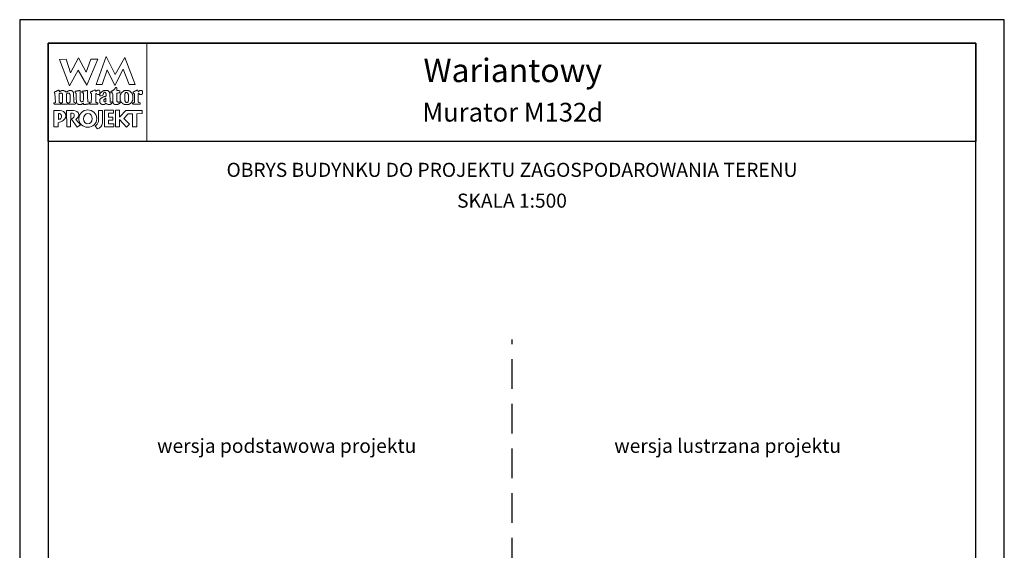
# Model space of a CAD drawing. Units: metres. Extents: x 5149 to 5254, y -305 to -157.
# Drawn here: x 5149 to 5254, y -213 to -157 of the extents above; entities that cross this region are included whole.
import ezdxf
from ezdxf.enums import TextEntityAlignment as Align

# ---------------------------------------------------------------- set-up
doc = ezdxf.new("R2010")
doc.units = ezdxf.units.M
doc.linetypes.add('HIDDEN2', pattern=[4.7625, 3.175, -1.5875])
doc.layers.add('A-ŚCIANY', color=21, linetype='Continuous')
doc.layers.add('cienkie', color=1, linetype='Continuous', lineweight=15)
doc.layers.add('grube', color=2, linetype='Continuous', lineweight=30)
doc.styles.add('Arial', font='arial.ttf')

msp = doc.modelspace()

# ---------------------------------------------------------------- linework, layer by layer
at = {"layer": 'A-ŚCIANY', "ltscale": 0.03}
msp.add_lwpolyline([(5148.872, -305.164), (5253.872, -305.164), (5253.872, -156.664), (5148.872, -156.664)], close=True, dxfattribs=at)
at = {"layer": 'cienkie', "ltscale": 3}
for p, q in [((5156.315, -165.528), (5156.315, -165.491)), ((5156.315, -165.565), (5156.315, -165.528)), ((5156.315, -165.602), (5156.315, -165.565)), ((5153.005, -166.669), (5153.005, -167.294))]:
    msp.add_line(p, q, dxfattribs=at)
for points in [[(5151.922, -159.164), (5162.422, -159.164), (5162.422, -169.664), (5151.922, -169.664)], [(5157.676, -163.579), (5157.014, -163.572), (5158.094, -160.605), (5159.038, -162.492), (5160.068, -160.711), (5161.172, -163.559), (5160.544, -163.566), (5159.913, -161.929), (5159.012, -163.69), (5158.209, -161.998)], [(5156.464, -160.856), (5157.2, -160.856), (5156.039, -163.653), (5155.108, -162.035), (5154.184, -163.724), (5153.116, -160.894), (5153.815, -160.856), (5154.286, -162.329), (5155.133, -160.745), (5155.965, -162.255)], [(5153.391, -165.518), (5153.41, -165.491), (5153.422, -165.465), (5153.434, -165.441), (5153.447, -165.417), (5153.447, -164.609), (5153.434, -164.596), (5153.422, -164.583), (5153.41, -164.572), (5153.41, -164.559), (5153.41, -164.546), (5153.41, -164.535), (5153.397, -164.522), (5153.385, -164.509), (5153.373, -164.498), (5153.36, -164.498), (5153.347, -164.498), (5153.336, -164.498), (5153.299, -164.498), (5153.263, -164.498), (5153.228, -164.498), (5153.214, -164.498), (5153.202, -164.498), (5153.19, -164.498), (5153.177, -164.509), (5153.165, -164.522), (5153.153, -164.535), (5153.14, -164.535), (5153.128, -164.535), (5153.116, -164.535), (5153.103, -164.535), (5153.091, -164.535), (5153.079, -164.535), (5153.079, -165.491), (5153.091, -165.491), (5153.103, -165.491), (5153.116, -165.491), (5153.153, -165.502), (5153.19, -165.515), (5153.228, -165.528), (5153.238, -165.565), (5153.249, -165.602), (5153.262, -165.639), (5153.249, -165.65), (5153.238, -165.663), (5153.228, -165.676), (5152.565, -165.676), (5152.552, -165.663), (5152.54, -165.65), (5152.528, -165.639), (5152.528, -165.613), (5152.528, -165.589), (5152.528, -165.565), (5152.528, -165.552), (5152.528, -165.539), (5152.528, -165.528), (5152.564, -165.528), (5152.6, -165.528), (5152.637, -165.528), (5152.648, -165.515), (5152.661, -165.502), (5152.674, -165.491), (5152.637, -164.535), (5152.624, -164.522), (5152.611, -164.509), (5152.6, -164.498), (5152.576, -164.494), (5152.567, -164.465), (5152.565, -164.386), (5152.576, -164.386), (5152.587, -164.386), (5152.6, -164.386), (5152.611, -164.374), (5152.624, -164.363), (5152.637, -164.352), (5152.648, -164.339), (5152.661, -164.326), (5152.674, -164.315), (5152.685, -164.315), (5152.698, -164.315), (5152.711, -164.315), (5152.722, -164.315), (5152.735, -164.315), (5152.748, -164.315), (5152.76, -164.302), (5152.772, -164.289), (5152.785, -164.278), (5152.822, -164.265), (5152.859, -164.252), (5152.896, -164.241), (5152.907, -164.228), (5152.918, -164.215), (5152.931, -164.204), (5152.942, -164.204), (5152.955, -164.204), (5152.968, -164.204), (5152.979, -164.191), (5152.992, -164.178), (5153.005, -164.167), (5153.059, -164.182), (5153.087, -164.201), (5153.116, -164.241), (5153.103, -164.241), (5153.091, -164.241), (5153.079, -164.241), (5153.091, -164.278), (5153.103, -164.315), (5153.116, -164.352), (5153.14, -164.339), (5153.165, -164.326), (5153.19, -164.315), (5153.202, -164.302), (5153.214, -164.289), (5153.228, -164.278), (5153.238, -164.278), (5153.249, -164.278), (5153.262, -164.278), (5153.273, -164.265), (5153.286, -164.252), (5153.299, -164.241), (5153.31, -164.241), (5153.323, -164.241), (5153.336, -164.241), (5153.347, -164.228), (5153.36, -164.215), (5153.373, -164.204), (5153.434, -164.204), (5153.496, -164.204), (5153.559, -164.204), (5153.569, -164.215), (5153.581, -164.228), (5153.593, -164.241), (5153.604, -164.241), (5153.617, -164.241), (5153.63, -164.241), (5153.641, -164.252), (5153.654, -164.265), (5153.667, -164.278), (5153.678, -164.278), (5153.691, -164.278), (5153.704, -164.278), (5153.716, -164.289), (5153.728, -164.302), (5153.741, -164.315), (5153.778, -164.339), (5153.815, -164.363), (5153.852, -164.386), (5153.864, -164.374), (5153.876, -164.363), (5153.89, -164.352), (5153.913, -164.339), (5153.937, -164.326), (5153.961, -164.315), (5153.972, -164.302), (5153.985, -164.289), (5153.998, -164.278), (5154.01, -164.278), (5154.022, -164.278), (5154.035, -164.278), (5154.047, -164.265), (5154.059, -164.252), (5154.072, -164.241), (5154.084, -164.241), (5154.096, -164.241), (5154.109, -164.241), (5154.121, -164.241), (5154.133, -164.241), (5154.146, -164.241), (5154.158, -164.228), (5154.17, -164.215), (5154.184, -164.204), (5154.244, -164.204), (5154.305, -164.204), (5154.366, -164.204), (5154.378, -164.215), (5154.39, -164.228), (5154.403, -164.241), (5154.415, -164.241), (5154.427, -164.241), (5154.44, -164.241), (5154.452, -164.252), (5154.464, -164.265), (5154.477, -164.278), (5154.501, -164.302), (5154.526, -164.326), (5154.552, -164.352), (5154.562, -164.363), (5154.574, -164.374), (5154.586, -164.386), (5154.586, -164.398), (5154.586, -164.41), (5154.586, -164.424), (5154.597, -164.435), (5154.61, -164.447), (5154.623, -164.461), (5154.623, -164.572), (5154.65, -165.233), (5154.66, -165.454), (5154.672, -165.465), (5154.684, -165.478), (5154.697, -165.491), (5154.734, -165.502), (5154.771, -165.515), (5154.808, -165.528), (5154.808, -165.539), (5154.808, -165.552), (5154.808, -165.565), (5154.808, -165.589), (5154.808, -165.613), (5154.808, -165.639), (5154.795, -165.65), (5154.783, -165.663), (5154.771, -165.676), (5154.55, -165.676), (5154.329, -165.676), (5154.109, -165.676), (5154.096, -165.663), (5154.084, -165.65), (5154.072, -165.639), (5154.084, -165.602), (5154.096, -165.565), (5154.109, -165.528), (5154.133, -165.515), (5154.158, -165.502), (5154.184, -165.491), (5154.195, -165.478), (5154.207, -165.465), (5154.221, -165.454), (5154.231, -165.454), (5154.243, -165.454), (5154.255, -165.454), (5154.255, -164.646), (5154.243, -164.646), (5154.231, -164.646), (5154.221, -164.646), (5154.221, -164.633), (5154.221, -164.62), (5154.221, -164.609), (5154.207, -164.596), (5154.195, -164.583), (5154.184, -164.572), (5154.184, -164.559), (5154.184, -164.546), (5154.184, -164.535), (5154.17, -164.522), (5154.158, -164.509), (5154.146, -164.498), (5154.133, -164.498), (5154.121, -164.498), (5154.109, -164.498), (5154.059, -164.498), (5154.01, -164.498), (5153.961, -164.498), (5153.948, -164.509), (5153.935, -164.522), (5153.924, -164.535), (5153.912, -164.546), (5153.9, -164.559), (5153.89, -164.572), (5153.852, -164.572), (5153.852, -165.454), (5153.89, -165.454), (5153.89, -165.465), (5153.89, -165.478), (5153.89, -165.491), (5153.925, -165.502), (5153.961, -165.515), (5153.998, -165.528), (5153.998, -165.539), (5153.998, -165.552), (5153.998, -165.565), (5153.998, -165.589), (5153.998, -165.613), (5153.998, -165.639), (5153.985, -165.65), (5153.972, -165.663), (5153.961, -165.676), (5153.336, -165.676), (5153.336, -165.663), (5153.336, -165.65), (5153.336, -165.639), (5153.336, -165.613), (5153.336, -165.589), (5153.336, -165.565), (5153.355, -165.537)], [(5156.095, -164.241), (5156.101, -164.437), (5156.107, -164.633), (5156.113, -164.829), (5156.119, -165.025), (5156.126, -165.221), (5156.133, -165.417), (5156.18, -165.428), (5156.229, -165.441), (5156.278, -165.454), (5156.29, -165.465), (5156.302, -165.478), (5156.315, -165.491), (5156.315, -165.528), (5156.315, -165.565), (5156.315, -165.602), (5156.302, -165.613), (5156.29, -165.626), (5156.278, -165.639), (5156.254, -165.639), (5156.231, -165.639), (5156.207, -165.639), (5156.17, -165.65), (5156.133, -165.663), (5156.095, -165.676), (5156.058, -165.676), (5156.021, -165.676), (5155.984, -165.676), (5155.959, -165.687), (5155.934, -165.698), (5155.91, -165.711), (5155.886, -165.711), (5155.862, -165.711), (5155.839, -165.711), (5155.788, -165.711), (5155.739, -165.711), (5155.69, -165.711), (5155.69, -165.661), (5155.69, -165.613), (5155.69, -165.565), (5155.638, -165.566), (5155.619, -165.576), (5155.616, -165.602), (5155.592, -165.613), (5155.568, -165.626), (5155.545, -165.639), (5155.532, -165.65), (5155.519, -165.663), (5155.508, -165.676), (5155.494, -165.676), (5155.482, -165.676), (5155.471, -165.676), (5155.457, -165.687), (5155.445, -165.698), (5155.433, -165.711), (5155.42, -165.711), (5155.408, -165.711), (5155.396, -165.711), (5155.346, -165.711), (5155.297, -165.711), (5155.248, -165.711), (5155.224, -165.711), (5155.2, -165.711), (5155.177, -165.711), (5155.163, -165.711), (5155.151, -165.711), (5155.139, -165.711), (5155.126, -165.698), (5155.114, -165.687), (5155.102, -165.676), (5155.089, -165.676), (5155.077, -165.676), (5155.065, -165.676), (5155.052, -165.663), (5155.04, -165.65), (5155.028, -165.639), (5155.015, -165.626), (5155.003, -165.613), (5154.991, -165.602), (5154.978, -165.589), (5154.965, -165.576), (5154.954, -165.565), (5154.954, -165.552), (5154.954, -165.539), (5154.954, -165.528), (5154.941, -165.515), (5154.928, -165.502), (5154.917, -165.491), (5154.917, -165.478), (5154.917, -165.465), (5154.917, -165.454), (5154.917, -165.417), (5154.917, -165.38), (5154.917, -165.345), (5154.908, -165.151), (5154.899, -164.957), (5154.891, -164.765), (5154.883, -164.572), (5154.883, -164.559), (5154.883, -164.546), (5154.883, -164.535), (5154.883, -164.522), (5154.883, -164.509), (5154.883, -164.498), (5154.869, -164.485), (5154.857, -164.472), (5154.846, -164.461), (5154.82, -164.447), (5154.795, -164.435), (5154.771, -164.424), (5154.771, -164.387), (5154.771, -164.35), (5154.771, -164.315), (5154.783, -164.302), (5154.795, -164.289), (5154.808, -164.278), (5154.856, -164.278), (5154.905, -164.278), (5154.954, -164.278), (5154.991, -164.265), (5155.028, -164.252), (5155.065, -164.241), (5155.089, -164.241), (5155.114, -164.241), (5155.139, -164.241), (5155.151, -164.241), (5155.163, -164.241), (5155.177, -164.241), (5155.188, -164.228), (5155.201, -164.215), (5155.214, -164.204), (5155.224, -164.204), (5155.236, -164.204), (5155.248, -164.204), (5155.259, -164.204), (5155.272, -164.204), (5155.285, -164.204), (5155.297, -164.228), (5155.309, -164.252), (5155.322, -164.278), (5155.322, -164.469), (5155.322, -164.659), (5155.322, -164.85), (5155.322, -165.042), (5155.322, -165.234), (5155.334, -165.258), (5155.346, -165.282), (5155.359, -165.308), (5155.359, -165.319), (5155.359, -165.332), (5155.359, -165.345), (5155.371, -165.356), (5155.383, -165.367), (5155.396, -165.38), (5155.408, -165.391), (5155.42, -165.403), (5155.433, -165.417), (5155.494, -165.409), (5155.555, -165.403), (5155.616, -165.398), (5155.628, -165.38), (5155.64, -165.362), (5155.653, -165.345), (5155.662, -165.133), (5155.671, -164.92), (5155.68, -164.709), (5155.69, -164.498), (5155.677, -164.485), (5155.665, -164.472), (5155.653, -164.461), (5155.616, -164.461), (5155.58, -164.461), (5155.545, -164.461), (5155.532, -164.447), (5155.519, -164.435), (5155.508, -164.424), (5155.508, -164.4), (5155.508, -164.376), (5155.508, -164.352), (5155.529, -164.317), (5155.557, -164.298), (5155.616, -164.278), (5155.653, -164.278), (5155.69, -164.278), (5155.727, -164.278), (5155.751, -164.265), (5155.776, -164.252), (5155.802, -164.241), (5155.825, -164.241), (5155.85, -164.241), (5155.876, -164.241), (5155.886, -164.241), (5155.898, -164.241), (5155.91, -164.241), (5155.934, -164.228), (5155.959, -164.215), (5155.984, -164.204), (5155.996, -164.204), (5156.008, -164.204), (5156.021, -164.204), (5156.045, -164.204), (5156.07, -164.204), (5156.095, -164.204), (5156.095, -164.215)], [(5158.461, -164.472), (5158.474, -164.485), (5158.487, -164.498), (5158.524, -165.417), (5158.535, -165.428), (5158.546, -165.441), (5158.558, -165.454), (5158.619, -165.441), (5158.681, -165.428), (5158.744, -165.417), (5158.744, -165.428), (5158.744, -165.441), (5158.744, -165.454), (5158.744, -165.478), (5158.744, -165.502), (5158.744, -165.528), (5158.707, -165.565), (5158.67, -165.602), (5158.632, -165.639), (5158.619, -165.65), (5158.607, -165.663), (5158.595, -165.676), (5158.582, -165.676), (5158.57, -165.676), (5158.558, -165.676), (5158.546, -165.687), (5158.535, -165.698), (5158.524, -165.711), (5158.498, -165.711), (5158.474, -165.711), (5158.45, -165.711), (5158.399, -165.711), (5158.35, -165.711), (5158.301, -165.711), (5158.252, -165.687), (5158.204, -165.663), (5158.156, -165.639), (5158.143, -165.626), (5158.13, -165.613), (5158.119, -165.602), (5158.093, -165.602), (5158.068, -165.602), (5158.045, -165.602), (5158.031, -165.613), (5158.019, -165.626), (5158.007, -165.639), (5157.994, -165.65), (5157.982, -165.663), (5157.97, -165.676), (5157.957, -165.676), (5157.945, -165.676), (5157.933, -165.676), (5157.92, -165.687), (5157.908, -165.698), (5157.896, -165.711), (5157.884, -165.711), (5157.873, -165.711), (5157.862, -165.711), (5157.825, -165.711), (5157.788, -165.711), (5157.751, -165.711), (5157.714, -165.711), (5157.676, -165.711), (5157.639, -165.711), (5157.626, -165.698), (5157.614, -165.687), (5157.602, -165.676), (5157.578, -165.663), (5157.555, -165.65), (5157.531, -165.639), (5157.518, -165.626), (5157.505, -165.613), (5157.494, -165.602), (5157.481, -165.576), (5157.468, -165.552), (5157.457, -165.528), (5157.444, -165.515), (5157.431, -165.502), (5157.42, -165.491), (5157.42, -165.454), (5157.42, -165.417), (5157.42, -165.38), (5157.42, -165.33), (5157.42, -165.282), (5157.42, -165.234), (5157.42, -165.208), (5157.42, -165.184), (5157.42, -165.16), (5157.431, -165.147), (5157.444, -165.134), (5157.457, -165.123), (5157.468, -165.109), (5157.481, -165.097), (5157.494, -165.086), (5157.555, -165.049), (5157.616, -165.012), (5157.676, -164.977), (5157.688, -164.964), (5157.7, -164.951), (5157.714, -164.94), (5157.725, -164.94), (5157.737, -164.94), (5157.751, -164.94), (5157.762, -164.927), (5157.775, -164.914), (5157.788, -164.903), (5157.812, -164.903), (5157.836, -164.903), (5157.862, -164.903), (5157.873, -164.89), (5157.884, -164.877), (5157.896, -164.866), (5157.92, -164.866), (5157.945, -164.866), (5157.97, -164.866), (5157.982, -164.853), (5157.994, -164.84), (5158.007, -164.829), (5158.019, -164.829), (5158.031, -164.829), (5158.045, -164.829), (5158.056, -164.816), (5158.068, -164.803), (5158.082, -164.792), (5158.082, -164.705), (5158.082, -164.62), (5158.082, -164.535), (5158.068, -164.522), (5158.056, -164.509), (5158.045, -164.498), (5158.019, -164.472), (5157.994, -164.447), (5157.97, -164.424), (5157.968, -164.397), (5157.948, -164.388), (5157.896, -164.386), (5157.896, -164.398), (5157.896, -164.41), (5157.896, -164.424), (5157.884, -164.424), (5157.873, -164.424), (5157.862, -164.424), (5157.849, -164.435), (5157.836, -164.447), (5157.825, -164.461), (5157.825, -164.485), (5157.825, -164.509), (5157.825, -164.535), (5157.812, -164.559), (5157.799, -164.583), (5157.788, -164.609), (5157.739, -164.696), (5157.656, -164.749), (5157.565, -164.792), (5157.528, -164.792), (5157.492, -164.792), (5157.457, -164.792), (5157.444, -164.778), (5157.431, -164.766), (5157.42, -164.755), (5157.42, -164.741), (5157.42, -164.729), (5157.42, -164.717), (5157.42, -164.694), (5157.42, -164.67), (5157.42, -164.646), (5157.417, -164.62), (5157.398, -164.61), (5157.345, -164.609), (5157.345, -164.62), (5157.345, -164.633), (5157.345, -164.646), (5157.332, -164.646), (5157.32, -164.646), (5157.308, -164.646), (5157.271, -164.646), (5157.235, -164.646), (5157.2, -164.646), (5157.137, -164.609), (5157.075, -164.572), (5157.014, -164.535), (5157.001, -164.546), (5156.989, -164.559), (5156.977, -164.572), (5156.977, -164.792), (5156.977, -165.013), (5156.977, -165.233), (5156.977, -165.454), (5156.989, -165.465), (5157.001, -165.478), (5157.014, -165.491), (5157.026, -165.491), (5157.038, -165.491), (5157.051, -165.491), (5157.075, -165.502), (5157.1, -165.515), (5157.126, -165.528), (5157.15, -165.528), (5157.174, -165.528), (5157.2, -165.528), (5157.2, -165.676), (5156.389, -165.676), (5156.376, -165.663), (5156.364, -165.65), (5156.352, -165.639), (5156.352, -165.626), (5156.352, -165.613), (5156.352, -165.602), (5156.352, -165.589), (5156.352, -165.576), (5156.352, -165.565), (5156.501, -165.491), (5156.507, -165.306), (5156.514, -165.122), (5156.522, -164.938), (5156.53, -164.755), (5156.538, -164.572), (5156.525, -164.559), (5156.512, -164.546), (5156.501, -164.535), (5156.488, -164.522), (5156.475, -164.509), (5156.464, -164.498), (5156.45, -164.485), (5156.438, -164.472), (5156.427, -164.461), (5156.427, -164.435), (5156.427, -164.41), (5156.427, -164.386), (5156.438, -164.374), (5156.45, -164.363), (5156.464, -164.352), (5156.475, -164.339), (5156.488, -164.326), (5156.501, -164.315), (5156.524, -164.315), (5156.548, -164.315), (5156.572, -164.315), (5156.584, -164.302), (5156.596, -164.289), (5156.609, -164.278), (5156.621, -164.278), (5156.633, -164.278), (5156.646, -164.278), (5156.658, -164.265), (5156.67, -164.252), (5156.683, -164.241), (5156.744, -164.215), (5156.806, -164.191), (5156.869, -164.167), (5156.893, -164.167), (5156.916, -164.167), (5156.94, -164.167), (5156.952, -164.178), (5156.964, -164.191), (5156.977, -164.204), (5156.989, -164.241), (5157.001, -164.278), (5157.014, -164.315), (5157.026, -164.302), (5157.038, -164.289), (5157.051, -164.278), (5157.063, -164.265), (5157.075, -164.252), (5157.089, -164.241), (5157.1, -164.228), (5157.112, -164.215), (5157.126, -164.204), (5157.137, -164.204), (5157.15, -164.204), (5157.163, -164.204), (5157.174, -164.191), (5157.187, -164.178), (5157.2, -164.167), (5157.235, -164.167), (5157.271, -164.167), (5157.308, -164.167), (5157.32, -164.178), (5157.332, -164.191), (5157.345, -164.204), (5157.357, -164.215), (5157.369, -164.228), (5157.382, -164.241), (5157.394, -164.252), (5157.406, -164.265), (5157.42, -164.278), (5157.42, -164.289), (5157.42, -164.302), (5157.42, -164.315), (5157.42, -164.326), (5157.42, -164.339), (5157.42, -164.352), (5157.42, -164.387), (5157.42, -164.424), (5157.42, -164.461), (5157.42, -164.498), (5157.42, -164.535), (5157.42, -164.572), (5157.446, -164.569), (5157.455, -164.55), (5157.457, -164.498), (5157.566, -164.411), (5157.677, -164.326), (5157.788, -164.241), (5157.799, -164.241), (5157.812, -164.241), (5157.825, -164.241), (5157.836, -164.228), (5157.849, -164.215), (5157.862, -164.204), (5157.886, -164.204), (5157.909, -164.204), (5157.933, -164.204), (5158.019, -164.204), (5158.106, -164.204), (5158.193, -164.204), (5158.217, -164.204), (5158.241, -164.204), (5158.264, -164.204), (5158.276, -164.215), (5158.288, -164.228), (5158.301, -164.241), (5158.338, -164.278), (5158.376, -164.315), (5158.413, -164.352), (5158.424, -164.363), (5158.437, -164.374), (5158.45, -164.386), (5158.45, -164.41), (5158.45, -164.435), (5158.45, -164.461)], [(5159.306, -164.485), (5159.22, -164.498), (5159.22, -165.346), (5159.244, -165.367), (5159.257, -165.38), (5159.269, -165.391), (5159.281, -165.403), (5159.294, -165.417), (5159.306, -165.417), (5159.318, -165.417), (5159.332, -165.417), (5159.332, -165.428), (5159.332, -165.441), (5159.332, -165.454), (5159.369, -165.454), (5159.406, -165.454), (5159.443, -165.454), (5159.443, -165.441), (5159.443, -165.428), (5159.443, -165.417), (5159.454, -165.417), (5159.467, -165.417), (5159.48, -165.417), (5159.491, -165.417), (5159.504, -165.417), (5159.517, -165.417), (5159.528, -165.417), (5159.539, -165.417), (5159.551, -165.417), (5159.563, -165.454), (5159.575, -165.491), (5159.588, -165.528), (5159.575, -165.539), (5159.563, -165.552), (5159.551, -165.565), (5159.539, -165.576), (5159.528, -165.589), (5159.517, -165.602), (5159.504, -165.602), (5159.491, -165.602), (5159.48, -165.602), (5159.467, -165.613), (5159.454, -165.626), (5159.443, -165.639), (5159.43, -165.65), (5159.417, -165.663), (5159.406, -165.676), (5159.393, -165.676), (5159.38, -165.676), (5159.369, -165.676), (5159.355, -165.687), (5159.343, -165.698), (5159.332, -165.711), (5159.001, -165.711), (5158.987, -165.698), (5158.975, -165.687), (5158.963, -165.676), (5158.95, -165.676), (5158.938, -165.676), (5158.926, -165.676), (5158.913, -165.663), (5158.901, -165.65), (5158.889, -165.639), (5158.865, -165.589), (5158.842, -165.539), (5158.818, -165.491), (5158.818, -165.478), (5158.818, -165.465), (5158.818, -165.454), (5158.81, -165.255), (5158.802, -165.056), (5158.795, -164.858), (5158.787, -164.659), (5158.781, -164.461), (5158.744, -164.461), (5158.707, -164.461), (5158.67, -164.461), (5158.656, -164.461), (5158.644, -164.461), (5158.632, -164.461), (5158.619, -164.447), (5158.607, -164.435), (5158.595, -164.424), (5158.595, -164.4), (5158.595, -164.376), (5158.595, -164.352), (5158.607, -164.339), (5158.619, -164.326), (5158.632, -164.315), (5158.644, -164.302), (5158.656, -164.289), (5158.67, -164.278), (5158.681, -164.278), (5158.693, -164.278), (5158.707, -164.278), (5158.718, -164.265), (5158.731, -164.252), (5158.744, -164.241), (5158.755, -164.241), (5158.768, -164.241), (5158.781, -164.241), (5158.792, -164.228), (5158.805, -164.215), (5158.818, -164.204), (5158.842, -164.191), (5158.865, -164.178), (5158.889, -164.167), (5158.901, -164.154), (5158.913, -164.141), (5158.926, -164.13), (5158.95, -164.093), (5158.975, -164.056), (5159.001, -164.021), (5159.012, -164.008), (5159.024, -163.995), (5159.038, -163.984), (5159.049, -163.971), (5159.062, -163.958), (5159.075, -163.947), (5159.083, -163.931), (5159.091, -163.915), (5159.101, -163.899), (5159.128, -163.902), (5159.157, -163.905), (5159.186, -163.91), (5159.197, -163.921), (5159.208, -163.934), (5159.22, -163.947), (5159.22, -164.032), (5159.22, -164.117), (5159.22, -164.204), (5159.318, -164.215), (5159.417, -164.228), (5159.517, -164.241), (5159.528, -164.252), (5159.539, -164.265), (5159.551, -164.278), (5159.551, -164.326), (5159.551, -164.374), (5159.551, -164.424), (5159.539, -164.435), (5159.528, -164.447), (5159.517, -164.461), (5159.504, -164.461), (5159.491, -164.461), (5159.48, -164.461), (5159.393, -164.472)], [(5159.612, -165.295), (5159.625, -165.308), (5159.625, -165.319), (5159.625, -165.332), (5159.625, -165.345), (5159.637, -165.356), (5159.649, -165.367), (5159.663, -165.38), (5159.663, -165.391), (5159.663, -165.403), (5159.663, -165.417), (5159.674, -165.428), (5159.687, -165.441), (5159.7, -165.454), (5159.724, -165.478), (5159.748, -165.502), (5159.774, -165.528), (5159.785, -165.539), (5159.798, -165.552), (5159.811, -165.565), (5159.822, -165.576), (5159.835, -165.589), (5159.848, -165.602), (5159.859, -165.613), (5159.87, -165.626), (5159.882, -165.639), (5159.894, -165.639), (5159.906, -165.639), (5159.919, -165.639), (5159.931, -165.65), (5159.943, -165.663), (5159.957, -165.676), (5159.968, -165.676), (5159.98, -165.676), (5159.994, -165.676), (5160.005, -165.687), (5160.018, -165.698), (5160.031, -165.711), (5160.51, -165.711), (5160.521, -165.698), (5160.532, -165.687), (5160.544, -165.676), (5160.568, -165.663), (5160.593, -165.65), (5160.619, -165.639), (5160.63, -165.626), (5160.642, -165.613), (5160.656, -165.602), (5160.667, -165.602), (5160.68, -165.602), (5160.693, -165.602), (5160.704, -165.589), (5160.717, -165.576), (5160.73, -165.565), (5160.741, -165.552), (5160.754, -165.539), (5160.767, -165.528), (5160.778, -165.515), (5160.791, -165.502), (5160.804, -165.491), (5160.815, -165.478), (5160.828, -165.465), (5160.841, -165.454), (5160.841, -165.441), (5160.841, -165.428), (5160.841, -165.417), (5160.852, -165.403), (5160.863, -165.391), (5160.875, -165.38), (5160.875, -165.367), (5160.875, -165.356), (5160.875, -165.345), (5160.887, -165.332), (5160.899, -165.319), (5160.913, -165.308), (5160.913, -165.295), (5160.913, -165.282), (5160.913, -165.271), (5160.924, -165.258), (5160.936, -165.245), (5160.95, -165.234), (5160.95, -164.755), (5160.936, -164.731), (5160.924, -164.707), (5160.913, -164.683), (5160.913, -164.67), (5160.913, -164.657), (5160.913, -164.646), (5160.899, -164.633), (5160.887, -164.62), (5160.875, -164.609), (5160.875, -164.596), (5160.875, -164.583), (5160.875, -164.572), (5160.863, -164.559), (5160.852, -164.546), (5160.841, -164.535), (5160.841, -164.522), (5160.841, -164.509), (5160.841, -164.498), (5160.828, -164.485), (5160.815, -164.472), (5160.804, -164.461), (5160.791, -164.447), (5160.778, -164.435), (5160.767, -164.424), (5160.754, -164.41), (5160.741, -164.398), (5160.73, -164.386), (5160.717, -164.374), (5160.704, -164.363), (5160.693, -164.352), (5160.68, -164.339), (5160.667, -164.326), (5160.656, -164.315), (5160.642, -164.302), (5160.63, -164.289), (5160.619, -164.278), (5160.605, -164.278), (5160.593, -164.278), (5160.581, -164.278), (5160.568, -164.265), (5160.556, -164.252), (5160.544, -164.241), (5160.532, -164.241), (5160.521, -164.241), (5160.51, -164.241), (5160.497, -164.241), (5160.484, -164.241), (5160.473, -164.241), (5160.46, -164.228), (5160.447, -164.215), (5160.436, -164.204), (5160.41, -164.204), (5160.386, -164.204), (5160.362, -164.204), (5160.301, -164.204), (5160.24, -164.204), (5160.179, -164.204), (5160.153, -164.204), (5160.129, -164.204), (5160.105, -164.204), (5160.079, -164.215), (5160.055, -164.228), (5160.031, -164.241), (5160.018, -164.241), (5160.005, -164.241), (5159.994, -164.241), (5159.98, -164.252), (5159.968, -164.265), (5159.957, -164.278), (5159.943, -164.289), (5159.931, -164.302), (5159.919, -164.315), (5159.906, -164.315), (5159.894, -164.315), (5159.882, -164.315), (5159.87, -164.326), (5159.859, -164.339), (5159.848, -164.352), (5159.822, -164.376), (5159.798, -164.4), (5159.774, -164.424), (5159.761, -164.435), (5159.748, -164.447), (5159.737, -164.461), (5159.724, -164.472), (5159.711, -164.485), (5159.7, -164.498), (5159.687, -164.509), (5159.674, -164.522), (5159.663, -164.535), (5159.663, -164.546), (5159.663, -164.559), (5159.663, -164.572), (5159.663, -164.583), (5159.663, -164.596), (5159.663, -164.609), (5159.649, -164.62), (5159.637, -164.633), (5159.625, -164.646), (5159.612, -164.67), (5159.6, -164.694), (5159.588, -164.717), (5159.588, -165.271), (5159.6, -165.282)], [(5160.079, -165.282), (5160.068, -165.271), (5160.068, -164.609), (5160.079, -164.596), (5160.092, -164.583), (5160.105, -164.572), (5160.105, -164.559), (5160.105, -164.546), (5160.105, -164.535), (5160.129, -164.498), (5160.153, -164.461), (5160.179, -164.424), (5160.19, -164.424), (5160.201, -164.424), (5160.213, -164.424), (5160.237, -164.424), (5160.262, -164.424), (5160.288, -164.424), (5160.299, -164.424), (5160.311, -164.424), (5160.325, -164.424), (5160.336, -164.435), (5160.349, -164.447), (5160.362, -164.461), (5160.373, -164.472), (5160.386, -164.485), (5160.399, -164.498), (5160.399, -164.509), (5160.399, -164.522), (5160.399, -164.535), (5160.41, -164.546), (5160.423, -164.559), (5160.436, -164.572), (5160.436, -164.583), (5160.436, -164.596), (5160.436, -164.609), (5160.436, -164.62), (5160.436, -164.633), (5160.436, -164.646), (5160.447, -164.657), (5160.46, -164.67), (5160.473, -164.683), (5160.473, -165.308), (5160.46, -165.319), (5160.447, -165.332), (5160.436, -165.345), (5160.436, -165.369), (5160.436, -165.393), (5160.436, -165.417), (5160.423, -165.428), (5160.41, -165.441), (5160.399, -165.454), (5160.386, -165.465), (5160.373, -165.478), (5160.362, -165.491), (5160.311, -165.491), (5160.262, -165.491), (5160.213, -165.491), (5160.19, -165.465), (5160.166, -165.441), (5160.142, -165.417), (5160.129, -165.403), (5160.116, -165.391), (5160.105, -165.38), (5160.105, -165.367), (5160.105, -165.356), (5160.105, -165.345), (5160.105, -165.332), (5160.105, -165.319), (5160.105, -165.308), (5160.092, -165.295)], [(5161.514, -164.535), (5161.503, -164.535), (5161.503, -165.454), (5161.514, -165.454), (5161.525, -165.454), (5161.537, -165.454), (5161.549, -165.465), (5161.561, -165.478), (5161.575, -165.491), (5161.623, -165.502), (5161.673, -165.515), (5161.723, -165.528), (5161.723, -165.539), (5161.723, -165.552), (5161.723, -165.565), (5161.723, -165.589), (5161.723, -165.613), (5161.723, -165.639), (5161.71, -165.65), (5161.697, -165.663), (5161.686, -165.676), (5160.95, -165.676), (5160.936, -165.663), (5160.924, -165.65), (5160.913, -165.639), (5160.913, -165.613), (5160.913, -165.589), (5160.913, -165.565), (5160.95, -165.552), (5160.987, -165.539), (5161.024, -165.528), (5161.035, -165.515), (5161.048, -165.502), (5161.061, -165.491), (5161.072, -165.491), (5161.085, -165.491), (5161.098, -165.491), (5161.098, -164.572), (5161.085, -164.572), (5161.072, -164.572), (5161.061, -164.572), (5161.061, -164.559), (5161.061, -164.546), (5161.061, -164.535), (5161.048, -164.522), (5161.035, -164.509), (5161.024, -164.498), (5160.99, -164.474), (5160.975, -164.445), (5160.968, -164.386), (5161.011, -164.363), (5161.054, -164.339), (5161.098, -164.315), (5161.109, -164.302), (5161.122, -164.289), (5161.135, -164.278), (5161.146, -164.278), (5161.159, -164.278), (5161.172, -164.278), (5161.183, -164.265), (5161.194, -164.252), (5161.206, -164.241), (5161.23, -164.241), (5161.255, -164.241), (5161.281, -164.241), (5161.292, -164.228), (5161.305, -164.215), (5161.318, -164.204), (5161.355, -164.191), (5161.392, -164.178), (5161.429, -164.167), (5161.44, -164.167), (5161.453, -164.167), (5161.466, -164.167), (5161.483, -164.228), (5161.501, -164.289), (5161.519, -164.352), (5161.537, -164.339), (5161.556, -164.326), (5161.575, -164.315), (5161.586, -164.302), (5161.598, -164.289), (5161.612, -164.278), (5161.623, -164.265), (5161.636, -164.252), (5161.649, -164.241), (5161.673, -164.228), (5161.697, -164.215), (5161.723, -164.204), (5161.734, -164.204), (5161.747, -164.204), (5161.76, -164.204), (5161.795, -164.204), (5161.832, -164.204), (5161.868, -164.204), (5161.892, -164.228), (5161.917, -164.252), (5161.943, -164.278), (5161.954, -164.289), (5161.967, -164.302), (5161.98, -164.315), (5161.98, -164.326), (5161.98, -164.339), (5161.98, -164.352), (5161.98, -164.4), (5161.98, -164.448), (5161.98, -164.498), (5161.98, -164.509), (5161.98, -164.522), (5161.98, -164.535), (5161.967, -164.546), (5161.954, -164.559), (5161.943, -164.572), (5161.93, -164.583), (5161.917, -164.596), (5161.906, -164.609), (5161.892, -164.62), (5161.88, -164.633), (5161.868, -164.646), (5161.856, -164.646), (5161.845, -164.646), (5161.834, -164.646), (5161.797, -164.646), (5161.76, -164.646), (5161.723, -164.646), (5161.71, -164.646), (5161.697, -164.646), (5161.686, -164.646), (5161.673, -164.633), (5161.66, -164.62), (5161.649, -164.609), (5161.636, -164.596), (5161.623, -164.583), (5161.612, -164.572), (5161.598, -164.559), (5161.586, -164.546), (5161.575, -164.535), (5161.561, -164.535), (5161.549, -164.535), (5161.537, -164.535), (5161.525, -164.535)], [(5158.031, -165.048), (5158.045, -165.048), (5158.045, -165.417), (5157.896, -165.417), (5157.884, -165.393), (5157.873, -165.369), (5157.862, -165.345), (5157.862, -165.197), (5157.897, -165.16), (5157.933, -165.123), (5157.97, -165.086), (5157.982, -165.072), (5157.994, -165.06), (5158.007, -165.048), (5158.019, -165.048)], [(5157.933, -166.301), (5157.933, -168.102), (5158.926, -168.102), (5158.926, -167.771), (5158.338, -167.771), (5158.338, -167.366), (5158.818, -167.366), (5158.818, -167.072), (5158.338, -167.072), (5158.338, -166.632), (5158.889, -166.632), (5158.889, -166.301)], [(5159.075, -166.301), (5159.075, -168.102), (5159.517, -168.102), (5159.533, -167.294), (5160.268, -168.139), (5160.59, -167.817), (5159.968, -167.194), (5160.436, -166.704), (5160.899, -166.691), (5160.913, -168.102), (5161.355, -168.102), (5161.355, -166.704), (5161.943, -166.669), (5161.943, -166.338), (5160.207, -166.343), (5159.533, -167.072), (5159.517, -166.301)]]:
    msp.add_lwpolyline(points, close=True, dxfattribs=at)
for points in [[(5152.968, -167.662, 0.0507728), (5153.521, -167.403, 0.3174524), (5153.796, -166.758, 0.3009843), (5153.153, -166.338), (5152.528, -166.338), (5152.528, -168.102), (5152.968, -168.102)], [(5155.359, -167.893), (5155.003, -168.139), (5154.403, -167.275), (5154.581, -167.116, 0.6312588), (5154.501, -166.632), (5154.329, -166.632), (5154.292, -168.102), (5153.89, -168.102), (5153.852, -166.338), (5154.44, -166.338, -0.1976225), (5155.102, -166.564, -0.2835859), (5155.124, -167.014, -0.0341243), (5154.846, -167.294)], [(5157.155, -168.314, 0.2463262), (5157.714, -167.696), (5157.714, -166.338), (5157.271, -166.338), (5157.271, -167.521, -0.1635333), (5156.922, -168.024)]]:
    msp.add_lwpolyline(points, format="xyb", close=True, dxfattribs=at)
msp.add_lwpolyline([(5153.011, -167.294, 1.0475693), (5153.017, -166.669)], format="xyb", dxfattribs=at)
for centre, major_axis, ratio in [((5156.133, -167.21), (0.956, -0.003), 0.9718634), ((5156.152, -167.222), (-0.003, -0.552), 0.8350333)]:
    msp.add_ellipse(centre, major_axis=major_axis, ratio=ratio, dxfattribs=at)
at = {"layer": 'grube', "linetype": 'HIDDEN2'}
msp.add_line((5201.372, -272.232), (5201.372, -190.761), dxfattribs=at)
at = {"layer": 'grube', "ltscale": 3}
for points in [[(5151.922, -302.664), (5250.822, -302.664), (5250.822, -159.164), (5151.922, -159.164)], [(5151.922, -159.164), (5250.822, -159.164), (5250.822, -169.664), (5151.922, -169.664)]]:
    msp.add_lwpolyline(points, close=True, dxfattribs=at)

# ---------------------------------------------------------------- texts
at = {"layer": 'cienkie', "style": 'Arial'}
for s, height, p in [('Wariantowy', 2.5, (5201.451, -163.32)), ('Murator M132d', 2, (5201.451, -167.529))]:
    msp.add_text(s, height=height, dxfattribs=at).set_placement(p, align=Align.CENTER)
at = {"layer": 'cienkie', "ltscale": 3, "char_height": 1.5, "attachment_point": 2, "style": 'Arial'}
for s, insert, width in [('OBRYS BUDYNKU DO PROJEKTU ZAGOSPODAROWANIA TERENU', (5201.372, -171.925), 86.56026), ('SKALA 1:500', (5201.372, -175.21), 19.94346), ('wersja podstawowa projektu', (5177.346, -201.352), 30.79345), ('wersja lustrzana projektu', (5224.368, -201.352), 26.33058)]:
    msp.add_mtext(s, dxfattribs=dict(at, insert=insert, width=width))

doc.saveas('drawing.dxf')
